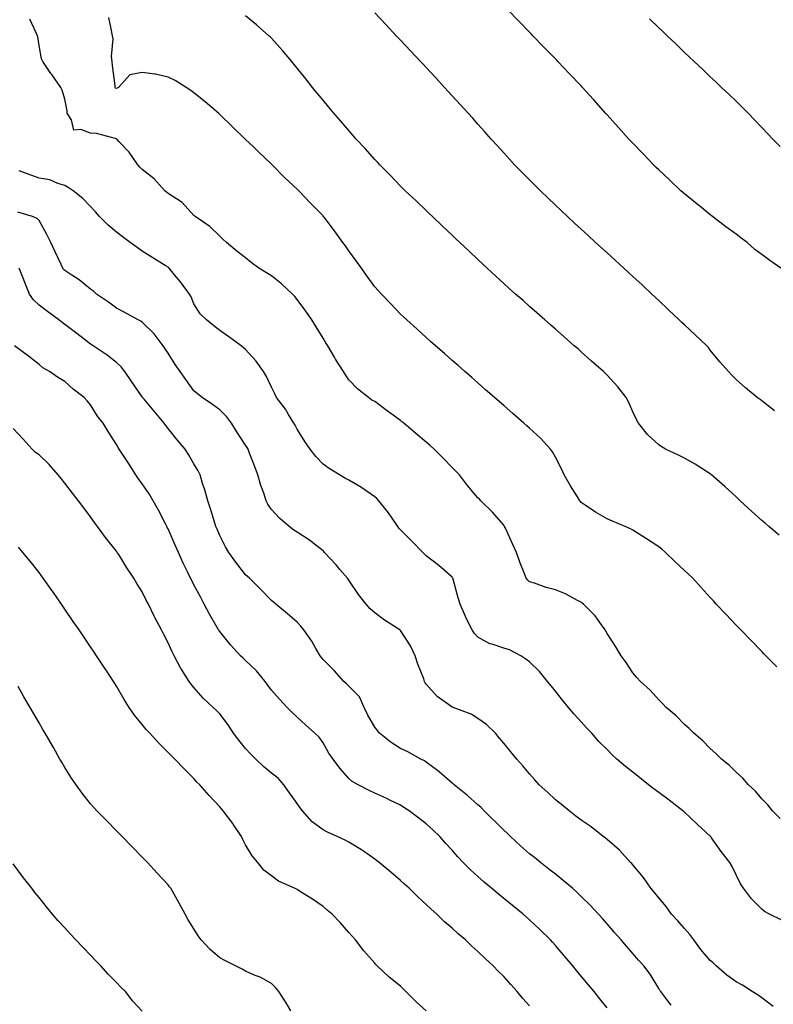
# Model space of a CAD drawing. Units: inches. Extents: x 1042403 to 1044258, y 7324298 to 7326938.
# Drawn here: x 1043511 to 1043802, y 7325927 to 7326308 of the extents above; entities that cross this region are included whole.
import ezdxf

# ---------------------------------------------------------------- set-up
doc = ezdxf.new("R2010")
doc.units = ezdxf.units.IN
doc.header["$MEASUREMENT"] = 0
doc.layers.add('Contour_10427324', color=7, linetype='Continuous', true_color=0x82900f)

msp = doc.modelspace()

# ---------------------------------------------------------------- linework, layer by layer
at = {"layer": 'Contour_10427324'}
for points in [[(1043805.41, 7326211.92, 3177), (1043801.04, 7326214.9, 3177), (1043798.05, 7326217.19, 3177), (1043795.34, 7326219.2, 3177), (1043792.31, 7326221.92, 3177), (1043789.87, 7326223.73, 3177), (1043788.05, 7326225.06, 3177), (1043784.01, 7326227.87, 3177), (1043778.87, 7326231.92, 3177), (1043778.4, 7326232.28, 3177), (1043778.05, 7326232.57, 3177), (1043774.59, 7326235.37, 3177), (1043772.89, 7326236.76, 3177), (1043768.05, 7326240.76, 3177), (1043767.41, 7326241.28, 3177), (1043766.68, 7326241.92, 3177), (1043762.23, 7326246.09, 3177), (1043758.05, 7326250.02, 3177), (1043757.07, 7326250.95, 3177), (1043756.08, 7326251.92, 3177), (1043752.13, 7326256, 3177), (1043748.05, 7326260.28, 3177), (1043747.25, 7326261.12, 3177), (1043746.51, 7326261.92, 3177), (1043742.44, 7326266.32, 3177), (1043738.05, 7326271.29, 3177), (1043737.76, 7326271.62, 3177), (1043737.5, 7326271.92, 3177), (1043733.03, 7326276.9, 3177), (1043732.62, 7326277.35, 3177), (1043728.56, 7326281.92, 3177), (1043728.32, 7326282.18, 3177), (1043728.05, 7326282.46, 3177), (1043723.4, 7326287.26, 3177), (1043719.01, 7326291.92, 3177), (1043718.54, 7326292.41, 3177), (1043718.05, 7326292.91, 3177), (1043713.6, 7326297.47, 3177), (1043709.36, 7326301.92, 3177), (1043708.71, 7326302.58, 3177), (1043708.05, 7326303.26, 3177), (1043703.77, 7326307.64, 3177), (1043699.65, 7326311.92, 3177)], [(1043805.08, 7325998.95, 3181), (1043802.09, 7326001.92, 3181), (1043800.3, 7326004.17, 3181), (1043798.05, 7326006.6, 3181), (1043795.61, 7326009.48, 3181), (1043792.85, 7326011.92, 3181), (1043790.67, 7326014.54, 3181), (1043788.05, 7326016.92, 3181), (1043785.51, 7326019.39, 3181), (1043782.33, 7326021.92, 3181), (1043780.2, 7326024.07, 3181), (1043778.05, 7326026, 3181), (1043775.1, 7326028.97, 3181), (1043771.64, 7326031.92, 3181), (1043769.87, 7326033.74, 3181), (1043768.05, 7326035.37, 3181), (1043764.81, 7326038.68, 3181), (1043760.96, 7326041.92, 3181), (1043759.53, 7326043.41, 3181), (1043758.05, 7326044.8, 3181), (1043754.69, 7326048.56, 3181), (1043751, 7326051.92, 3181), (1043749.65, 7326053.52, 3181), (1043748.05, 7326055.29, 3181), (1043745.45, 7326059.31, 3181), (1043743.56, 7326061.92, 3181), (1043741.43, 7326065.31, 3181), (1043738.05, 7326070.57, 3181), (1043737.58, 7326071.45, 3181), (1043737.31, 7326071.92, 3181), (1043735.24, 7326074.73, 3181), (1043733.44, 7326077.32, 3181), (1043728.91, 7326081.92, 3181), (1043728.46, 7326082.33, 3181), (1043728.05, 7326082.62, 3181), (1043726.64, 7326083.32, 3181), (1043722, 7326085.86, 3181), (1043718.05, 7326087.49, 3181), (1043714.51, 7326088.38, 3181), (1043709.94, 7326090.02, 3181), (1043708.05, 7326090.59, 3181), (1043707.33, 7326091.2, 3181), (1043706.78, 7326091.92, 3181), (1043706, 7326093.96, 3181), (1043704.26, 7326098.14, 3181), (1043702.97, 7326101.92, 3181), (1043701.39, 7326105.26, 3181), (1043698.67, 7326111.29, 3181), (1043698.38, 7326111.92, 3181), (1043698.26, 7326112.13, 3181), (1043698.05, 7326112.45, 3181), (1043693.66, 7326117.53, 3181), (1043689.14, 7326121.92, 3181), (1043688.6, 7326122.47, 3181), (1043688.05, 7326123.07, 3181), (1043683.95, 7326127.81, 3181), (1043680.86, 7326131.92, 3181), (1043679.48, 7326133.35, 3181), (1043678.05, 7326134.83, 3181), (1043674.57, 7326138.44, 3181), (1043671.12, 7326141.92, 3181), (1043669.48, 7326143.34, 3181), (1043668.05, 7326144.54, 3181), (1043664.05, 7326147.93, 3181), (1043659.3, 7326151.92, 3181), (1043658.62, 7326152.49, 3181), (1043658.05, 7326152.96, 3181), (1043654.32, 7326155.66, 3181), (1043652.84, 7326156.71, 3181), (1043648.05, 7326160.28, 3181), (1043647.01, 7326160.89, 3181), (1043645.63, 7326161.92, 3181), (1043641.41, 7326165.28, 3181), (1043638.05, 7326168.73, 3181), (1043636.72, 7326170.6, 3181), (1043635.92, 7326171.92, 3181), (1043632.89, 7326176.77, 3181), (1043632.48, 7326177.48, 3181), (1043629.87, 7326181.92, 3181), (1043629.18, 7326183.04, 3181), (1043628.05, 7326184.86, 3181), (1043625.37, 7326189.23, 3181), (1043623.69, 7326191.92, 3181), (1043621.43, 7326195.29, 3181), (1043618.05, 7326199.84, 3181), (1043617.13, 7326200.99, 3181), (1043616.17, 7326201.92, 3181), (1043612.01, 7326205.88, 3181), (1043608.05, 7326208.95, 3181), (1043606.19, 7326210.07, 3181), (1043603.15, 7326211.92, 3181), (1043600.26, 7326214.14, 3181), (1043598.05, 7326215.91, 3181), (1043594.71, 7326218.58, 3181), (1043590.71, 7326221.92, 3181), (1043589.3, 7326223.17, 3181), (1043588.05, 7326224.28, 3181), (1043584.16, 7326228.04, 3181), (1043578.56, 7326231.92, 3181), (1043578.28, 7326232.15, 3181), (1043578.05, 7326232.34, 3181), (1043573.5, 7326237.36, 3181), (1043571.25, 7326238.72, 3181), (1043568.05, 7326240.89, 3181), (1043567.48, 7326241.35, 3181), (1043566.8, 7326241.92, 3181), (1043562.64, 7326246.51, 3181), (1043558.05, 7326250.09, 3181), (1043557.13, 7326251.01, 3181), (1043556.31, 7326251.92, 3181), (1043552.91, 7326256.78, 3181), (1043549.1, 7326260.87, 3181), (1043548.13, 7326261.92, 3181), (1043548.09, 7326261.95, 3181), (1043548.05, 7326261.96, 3181), (1043548.01, 7326261.96, 3181), (1043540.26, 7326264.12, 3181), (1043538.05, 7326264.19, 3181), (1043534.3, 7326265.67, 3181), (1043531.49, 7326265.35, 3181), (1043530.61, 7326269.37, 3181), (1043528.97, 7326271.92, 3181), (1043528.91, 7326272.77, 3181), (1043528.05, 7326277.32, 3181), (1043527, 7326280.86, 3181), (1043526.45, 7326281.92, 3181), (1043522.97, 7326286.84, 3181), (1043522.64, 7326287.34, 3181), (1043519.5, 7326291.92, 3181), (1043519.05, 7326292.91, 3181), (1043518.05, 7326298.17, 3181), (1043517.58, 7326301.45, 3181), (1043517.44, 7326301.92, 3181), (1043516.92, 7326303.05, 3181), (1043514.46, 7326308.34, 3181)], [(1043803.77, 7326057.64, 3180), (1043799.59, 7326061.92, 3180), (1043798.83, 7326062.7, 3180), (1043798.05, 7326063.51, 3180), (1043793.89, 7326067.77, 3180), (1043789.85, 7326071.92, 3180), (1043788.97, 7326072.84, 3180), (1043788.05, 7326073.81, 3180), (1043784.1, 7326077.97, 3180), (1043780.37, 7326081.92, 3180), (1043779.26, 7326083.12, 3180), (1043778.05, 7326084.43, 3180), (1043774.48, 7326088.35, 3180), (1043771.27, 7326091.92, 3180), (1043769.59, 7326093.47, 3180), (1043768.05, 7326094.93, 3180), (1043764.44, 7326098.3, 3180), (1043760.63, 7326101.92, 3180), (1043759.24, 7326103.12, 3180), (1043758.05, 7326104.05, 3180), (1043753.32, 7326107.19, 3180), (1043751.86, 7326108.1, 3180), (1043748.05, 7326110.53, 3180), (1043747.15, 7326111.02, 3180), (1043745.12, 7326111.92, 3180), (1043740.18, 7326114.05, 3180), (1043738.05, 7326114.93, 3180), (1043733.58, 7326117.45, 3180), (1043729.96, 7326120.01, 3180), (1043728.05, 7326121.3, 3180), (1043727.74, 7326121.61, 3180), (1043727.46, 7326121.92, 3180), (1043726.55, 7326123.41, 3180), (1043723.85, 7326127.72, 3180), (1043721.47, 7326131.92, 3180), (1043720.35, 7326134.23, 3180), (1043718.05, 7326138.82, 3180), (1043716.96, 7326140.84, 3180), (1043716.16, 7326141.92, 3180), (1043712.23, 7326146.1, 3180), (1043708.05, 7326149.96, 3180), (1043707.01, 7326150.88, 3180), (1043705.8, 7326151.92, 3180), (1043701.7, 7326155.58, 3180), (1043698.05, 7326158.76, 3180), (1043696.39, 7326160.26, 3180), (1043694.4, 7326161.92, 3180), (1043691.02, 7326164.89, 3180), (1043688.05, 7326167.49, 3180), (1043685.73, 7326169.6, 3180), (1043682.99, 7326171.92, 3180), (1043680.35, 7326174.23, 3180), (1043678.05, 7326176.26, 3180), (1043675.06, 7326178.94, 3180), (1043671.62, 7326181.92, 3180), (1043669.73, 7326183.59, 3180), (1043668.05, 7326185.09, 3180), (1043664.46, 7326188.33, 3180), (1043660.49, 7326191.92, 3180), (1043659.22, 7326193.09, 3180), (1043658.05, 7326194.19, 3180), (1043654.28, 7326198.15, 3180), (1043650.69, 7326201.92, 3180), (1043649.4, 7326203.27, 3180), (1043648.05, 7326204.7, 3180), (1043645.04, 7326208.91, 3180), (1043642.89, 7326211.92, 3180), (1043640.86, 7326214.73, 3180), (1043638.05, 7326218.63, 3180), (1043636.72, 7326220.6, 3180), (1043635.78, 7326221.92, 3180), (1043632.52, 7326226.39, 3180), (1043628.83, 7326231.13, 3180), (1043628.23, 7326231.92, 3180), (1043628.15, 7326232.02, 3180), (1043628.05, 7326232.13, 3180), (1043623.26, 7326237.13, 3180), (1043618.62, 7326241.92, 3180), (1043618.34, 7326242.2, 3180), (1043618.05, 7326242.48, 3180), (1043613.19, 7326247.06, 3180), (1043608.34, 7326251.92, 3180), (1043608.19, 7326252.06, 3180), (1043608.05, 7326252.2, 3180), (1043603.09, 7326256.96, 3180), (1043601.1, 7326258.88, 3180), (1043598.05, 7326261.78, 3180), (1043597.97, 7326261.84, 3180), (1043597.89, 7326261.92, 3180), (1043592.91, 7326266.78, 3180), (1043588.05, 7326271.47, 3180), (1043587.8, 7326271.67, 3180), (1043587.52, 7326271.92, 3180), (1043582.46, 7326276.33, 3180), (1043578.05, 7326279.8, 3180), (1043576.86, 7326280.73, 3180), (1043575.08, 7326281.92, 3180), (1043570.75, 7326284.62, 3180), (1043568.05, 7326285.83, 3180), (1043563.13, 7326287, 3180), (1043562.97, 7326286.99, 3180), (1043558.05, 7326287.72, 3180), (1043553.23, 7326286.75, 3180), (1043548.87, 7326281.92, 3180), (1043548.38, 7326281.58, 3180), (1043548.05, 7326281.49, 3180), (1043547.72, 7326281.58, 3180), (1043547.5, 7326281.92, 3180), (1043547.48, 7326282.49, 3180), (1043546.47, 7326290.34, 3180), (1043546.41, 7326291.92, 3180), (1043546.16, 7326293.81, 3180), (1043546.8, 7326300.67, 3180), (1043546.51, 7326301.92, 3180), (1043546.06, 7326303.91, 3180), (1043545.1, 7326308.98, 3180)], [(1043804.65, 7326108.53, 3179), (1043800.75, 7326111.92, 3179), (1043799.32, 7326113.18, 3179), (1043798.05, 7326114.31, 3179), (1043794.05, 7326117.91, 3179), (1043789.61, 7326121.92, 3179), (1043788.81, 7326122.68, 3179), (1043788.05, 7326123.39, 3179), (1043783.62, 7326127.49, 3179), (1043778.54, 7326131.92, 3179), (1043778.26, 7326132.14, 3179), (1043778.05, 7326132.31, 3179), (1043777.01, 7326132.95, 3179), (1043772.17, 7326136.05, 3179), (1043768.05, 7326138.41, 3179), (1043765.71, 7326139.57, 3179), (1043760.67, 7326141.92, 3179), (1043758.99, 7326142.86, 3179), (1043758.05, 7326143.6, 3179), (1043753.73, 7326147.6, 3179), (1043750.24, 7326151.92, 3179), (1043749.46, 7326153.32, 3179), (1043748.05, 7326156.3, 3179), (1043746.31, 7326160.19, 3179), (1043745.49, 7326161.92, 3179), (1043742.19, 7326166.06, 3179), (1043738.05, 7326170.55, 3179), (1043737.37, 7326171.24, 3179), (1043736.64, 7326171.92, 3179), (1043732.09, 7326175.97, 3179), (1043728.05, 7326179.56, 3179), (1043726.8, 7326180.66, 3179), (1043725.35, 7326181.92, 3179), (1043721.47, 7326185.34, 3179), (1043718.05, 7326188.35, 3179), (1043716.16, 7326190.02, 3179), (1043713.97, 7326191.92, 3179), (1043710.82, 7326194.69, 3179), (1043708.05, 7326197.13, 3179), (1043705.51, 7326199.38, 3179), (1043702.62, 7326201.92, 3179), (1043700.2, 7326204.07, 3179), (1043698.05, 7326206.02, 3179), (1043694.96, 7326208.82, 3179), (1043691.59, 7326211.92, 3179), (1043689.75, 7326213.62, 3179), (1043688.05, 7326215.23, 3179), (1043684.61, 7326218.48, 3179), (1043680.98, 7326221.92, 3179), (1043679.48, 7326223.35, 3179), (1043678.05, 7326224.7, 3179), (1043674.36, 7326228.22, 3179), (1043670.45, 7326231.92, 3179), (1043669.22, 7326233.09, 3179), (1043668.05, 7326234.2, 3179), (1043664.09, 7326237.96, 3179), (1043659.91, 7326241.92, 3179), (1043658.97, 7326242.83, 3179), (1043658.05, 7326243.71, 3179), (1043654.05, 7326247.92, 3179), (1043650.06, 7326251.92, 3179), (1043649.09, 7326252.96, 3179), (1043648.05, 7326254.01, 3179), (1043644.4, 7326258.26, 3179), (1043640.9, 7326261.92, 3179), (1043639.59, 7326263.46, 3179), (1043638.05, 7326265.17, 3179), (1043634.94, 7326268.81, 3179), (1043632.17, 7326271.92, 3179), (1043630.34, 7326274.2, 3179), (1043628.05, 7326276.95, 3179), (1043625.82, 7326279.7, 3179), (1043623.99, 7326281.92, 3179), (1043621.35, 7326285.22, 3179), (1043618.05, 7326289.33, 3179), (1043616.9, 7326290.77, 3179), (1043615.98, 7326291.92, 3179), (1043612.35, 7326296.22, 3179), (1043608.05, 7326300.93, 3179), (1043607.56, 7326301.43, 3179), (1043607.05, 7326301.92, 3179), (1043602.29, 7326306.16, 3179), (1043598.05, 7326309.56, 3179)], [(1043802.85, 7326156.73, 3178), (1043798.05, 7326160.61, 3178), (1043797.29, 7326161.15, 3178), (1043796.17, 7326161.92, 3178), (1043791.68, 7326165.56, 3178), (1043788.05, 7326168.9, 3178), (1043786.51, 7326170.39, 3178), (1043785.1, 7326171.92, 3178), (1043781.74, 7326175.62, 3178), (1043778.05, 7326180.21, 3178), (1043777.29, 7326181.17, 3178), (1043776.64, 7326181.92, 3178), (1043772.21, 7326186.08, 3178), (1043768.05, 7326190, 3178), (1043767.05, 7326190.93, 3178), (1043766, 7326191.92, 3178), (1043761.9, 7326195.77, 3178), (1043758.05, 7326199.4, 3178), (1043755.35, 7326201.92, 3178), (1043751.59, 7326205.46, 3178), (1043748.05, 7326208.76, 3178), (1043746.39, 7326210.27, 3178), (1043744.59, 7326211.92, 3178), (1043741.19, 7326215.06, 3178), (1043738.05, 7326217.91, 3178), (1043735.94, 7326219.8, 3178), (1043733.56, 7326221.92, 3178), (1043730.69, 7326224.57, 3178), (1043728.05, 7326226.98, 3178), (1043725.47, 7326229.35, 3178), (1043722.7, 7326231.92, 3178), (1043720.32, 7326234.2, 3178), (1043718.05, 7326236.36, 3178), (1043715.2, 7326239.07, 3178), (1043712.23, 7326241.92, 3178), (1043710.14, 7326244.01, 3178), (1043708.05, 7326246.11, 3178), (1043705.16, 7326249.02, 3178), (1043702.23, 7326251.92, 3178), (1043700.26, 7326254.13, 3178), (1043698.05, 7326256.59, 3178), (1043695.51, 7326259.39, 3178), (1043693.21, 7326261.92, 3178), (1043690.78, 7326264.65, 3178), (1043688.05, 7326267.71, 3178), (1043686.06, 7326269.93, 3178), (1043684.26, 7326271.92, 3178), (1043681.29, 7326275.16, 3178), (1043678.05, 7326278.7, 3178), (1043676.51, 7326280.38, 3178), (1043675.1, 7326281.92, 3178), (1043671.72, 7326285.59, 3178), (1043668.05, 7326289.58, 3178), (1043666.92, 7326290.79, 3178), (1043665.86, 7326291.92, 3178), (1043662.07, 7326295.94, 3178), (1043658.05, 7326300.2, 3178), (1043657.21, 7326301.09, 3178), (1043656.43, 7326301.92, 3178), (1043652.33, 7326306.2, 3178), (1043648.05, 7326310.7, 3178)], [(1043805.16, 7326259.02, 3176), (1043802.31, 7326261.92, 3176), (1043800.24, 7326264.11, 3176), (1043798.05, 7326266.41, 3176), (1043795.35, 7326269.23, 3176), (1043792.74, 7326271.92, 3176), (1043790.37, 7326274.24, 3176), (1043788.05, 7326276.51, 3176), (1043785.3, 7326279.18, 3176), (1043782.44, 7326281.92, 3176), (1043780.18, 7326284.04, 3176), (1043778.05, 7326286.04, 3176), (1043775.04, 7326288.91, 3176), (1043771.84, 7326291.92, 3176), (1043769.89, 7326293.76, 3176), (1043768.05, 7326295.47, 3176), (1043764.77, 7326298.64, 3176), (1043761.29, 7326301.92, 3176), (1043759.63, 7326303.5, 3176), (1043758.05, 7326304.98, 3176), (1043754.55, 7326308.42, 3176)], [(1043805.73, 7325959.6, 3182), (1043800.94, 7325961.92, 3182), (1043799.07, 7325962.94, 3182), (1043798.05, 7325963.79, 3182), (1043794.03, 7325967.89, 3182), (1043790.96, 7325971.92, 3182), (1043789.71, 7325973.59, 3182), (1043788.05, 7325977.15, 3182), (1043786.45, 7325980.31, 3182), (1043785.63, 7325981.92, 3182), (1043782.23, 7325986.1, 3182), (1043778.54, 7325991.43, 3182), (1043778.19, 7325991.92, 3182), (1043778.13, 7325991.99, 3182), (1043778.05, 7325992.06, 3182), (1043776.45, 7325993.53, 3182), (1043772.89, 7325996.76, 3182), (1043768.05, 7326001.35, 3182), (1043767.76, 7326001.62, 3182), (1043767.44, 7326001.92, 3182), (1043762.11, 7326005.99, 3182), (1043758.05, 7326009.04, 3182), (1043756.35, 7326010.22, 3182), (1043754.07, 7326011.92, 3182), (1043750.73, 7326014.61, 3182), (1043748.05, 7326016.8, 3182), (1043745.16, 7326019.02, 3182), (1043741.78, 7326021.92, 3182), (1043739.87, 7326023.73, 3182), (1043738.05, 7326025.61, 3182), (1043734.91, 7326028.78, 3182), (1043732.11, 7326031.92, 3182), (1043730.14, 7326034.01, 3182), (1043728.05, 7326036.37, 3182), (1043725.37, 7326039.25, 3182), (1043723.09, 7326041.92, 3182), (1043720.82, 7326044.7, 3182), (1043718.05, 7326048.19, 3182), (1043716.35, 7326050.22, 3182), (1043714.98, 7326051.92, 3182), (1043711.94, 7326055.81, 3182), (1043708.05, 7326059.54, 3182), (1043706.66, 7326060.54, 3182), (1043704.69, 7326061.92, 3182), (1043700.3, 7326064.17, 3182), (1043698.05, 7326064.88, 3182), (1043693.58, 7326066.39, 3182), (1043692.68, 7326066.54, 3182), (1043688.05, 7326069.12, 3182), (1043686.7, 7326070.57, 3182), (1043685.86, 7326071.92, 3182), (1043683.52, 7326076.46, 3182), (1043683.19, 7326077.05, 3182), (1043681.14, 7326081.92, 3182), (1043680.43, 7326084.3, 3182), (1043678.44, 7326091.52, 3182), (1043678.34, 7326091.92, 3182), (1043678.25, 7326092.12, 3182), (1043678.05, 7326092.38, 3182), (1043674.81, 7326095.16, 3182), (1043672.91, 7326096.79, 3182), (1043668.05, 7326100.65, 3182), (1043667.37, 7326101.23, 3182), (1043666.68, 7326101.92, 3182), (1043662.39, 7326106.26, 3182), (1043658.05, 7326110.63, 3182), (1043657.44, 7326111.3, 3182), (1043657, 7326111.92, 3182), (1043654.81, 7326115.16, 3182), (1043653.42, 7326117.3, 3182), (1043649.61, 7326121.92, 3182), (1043648.85, 7326122.73, 3182), (1043648.05, 7326123.47, 3182), (1043643.09, 7326126.96, 3182), (1043642.91, 7326127.06, 3182), (1043638.05, 7326129.83, 3182), (1043636.72, 7326130.58, 3182), (1043634.4, 7326131.92, 3182), (1043630.47, 7326134.34, 3182), (1043628.05, 7326136.02, 3182), (1043625.2, 7326139.07, 3182), (1043623.03, 7326141.92, 3182), (1043621, 7326144.88, 3182), (1043618.05, 7326149.63, 3182), (1043617.27, 7326151.14, 3182), (1043616.78, 7326151.92, 3182), (1043614.71, 7326155.26, 3182), (1043613.48, 7326157.34, 3182), (1043610.06, 7326161.92, 3182), (1043609.38, 7326163.25, 3182), (1043608.05, 7326165.86, 3182), (1043606.17, 7326170.05, 3182), (1043604.94, 7326171.92, 3182), (1043602.11, 7326175.99, 3182), (1043598.05, 7326180.5, 3182), (1043597.29, 7326181.15, 3182), (1043596.31, 7326181.92, 3182), (1043591.55, 7326185.41, 3182), (1043588.05, 7326187.81, 3182), (1043585.78, 7326189.65, 3182), (1043582.87, 7326191.92, 3182), (1043580.45, 7326194.31, 3182), (1043578.05, 7326198.18, 3182), (1043576.96, 7326200.82, 3182), (1043576.35, 7326201.92, 3182), (1043572.84, 7326206.71, 3182), (1043570.57, 7326209.4, 3182), (1043568.46, 7326211.92, 3182), (1043568.26, 7326212.13, 3182), (1043568.05, 7326212.36, 3182), (1043566.94, 7326213.03, 3182), (1043562.07, 7326215.93, 3182), (1043558.05, 7326218.5, 3182), (1043556.06, 7326219.93, 3182), (1043553.34, 7326221.92, 3182), (1043550.3, 7326224.16, 3182), (1043548.05, 7326225.84, 3182), (1043544.77, 7326228.63, 3182), (1043541.53, 7326231.92, 3182), (1043539.87, 7326233.74, 3182), (1043538.05, 7326235.84, 3182), (1043535.08, 7326238.95, 3182), (1043531.23, 7326241.92, 3182), (1043529.34, 7326243.21, 3182), (1043528.05, 7326243.9, 3182), (1043525.3, 7326244.68, 3182), (1043522.21, 7326246.08, 3182), (1043518.05, 7326246.79, 3182), (1043514.28, 7326248.15, 3182), (1043510.34, 7326249.64, 3182)], [(1043802.33, 7325926.2, 3183), (1043798.05, 7325929.46, 3183), (1043796.62, 7325930.5, 3183), (1043794.24, 7325931.92, 3183), (1043790.51, 7325934.38, 3183), (1043788.05, 7325935.7, 3183), (1043784.48, 7325938.35, 3183), (1043780.32, 7325941.92, 3183), (1043779.12, 7325943, 3183), (1043778.05, 7325943.96, 3183), (1043774.4, 7325948.28, 3183), (1043771.6, 7325951.92, 3183), (1043770.1, 7325953.98, 3183), (1043768.05, 7325956.33, 3183), (1043765.45, 7325959.32, 3183), (1043763.05, 7325961.92, 3183), (1043760.94, 7325964.82, 3183), (1043758.05, 7325968.28, 3183), (1043756.45, 7325970.32, 3183), (1043755.02, 7325971.92, 3183), (1043752.17, 7325976.04, 3183), (1043748.05, 7325980.98, 3183), (1043747.62, 7325981.5, 3183), (1043747.19, 7325981.92, 3183), (1043742.84, 7325986.71, 3183), (1043738.05, 7325990.77, 3183), (1043737.44, 7325991.31, 3183), (1043736.6, 7325991.92, 3183), (1043731.88, 7325995.74, 3183), (1043728.05, 7325998.24, 3183), (1043726, 7325999.87, 3183), (1043723.32, 7326001.92, 3183), (1043720.45, 7326004.31, 3183), (1043718.05, 7326006.18, 3183), (1043715.1, 7326008.96, 3183), (1043711.72, 7326011.92, 3183), (1043710.04, 7326013.91, 3183), (1043708.05, 7326016.17, 3183), (1043705.45, 7326019.33, 3183), (1043703.05, 7326021.92, 3183), (1043700.82, 7326024.69, 3183), (1043698.05, 7326028.1, 3183), (1043696.33, 7326030.2, 3183), (1043694.83, 7326031.92, 3183), (1043691.39, 7326035.26, 3183), (1043688.05, 7326037.67, 3183), (1043685.39, 7326039.25, 3183), (1043678.4, 7326041.92, 3183), (1043678.15, 7326042.02, 3183), (1043678.05, 7326042.05, 3183), (1043677.52, 7326042.44, 3183), (1043672.27, 7326046.13, 3183), (1043668.05, 7326050.89, 3183), (1043667.62, 7326051.5, 3183), (1043667.41, 7326051.92, 3183), (1043667.03, 7326052.94, 3183), (1043664.75, 7326058.62, 3183), (1043663.67, 7326061.92, 3183), (1043661.92, 7326065.79, 3183), (1043658.05, 7326071.69, 3183), (1043657.91, 7326071.79, 3183), (1043657.76, 7326071.92, 3183), (1043651.86, 7326075.73, 3183), (1043648.05, 7326078.55, 3183), (1043646.27, 7326080.14, 3183), (1043644.77, 7326081.92, 3183), (1043641.8, 7326085.66, 3183), (1043638.05, 7326091.14, 3183), (1043637.74, 7326091.61, 3183), (1043637.5, 7326091.92, 3183), (1043634.61, 7326095.36, 3183), (1043633.19, 7326097.06, 3183), (1043628.66, 7326101.92, 3183), (1043628.36, 7326102.23, 3183), (1043628.05, 7326102.52, 3183), (1043625.26, 7326104.72, 3183), (1043622.82, 7326106.69, 3183), (1043618.05, 7326109.77, 3183), (1043616.72, 7326110.59, 3183), (1043614.87, 7326111.92, 3183), (1043611.25, 7326115.13, 3183), (1043608.05, 7326118.54, 3183), (1043606.72, 7326120.58, 3183), (1043606.08, 7326121.92, 3183), (1043605.08, 7326124.89, 3183), (1043603.97, 7326127.84, 3183), (1043602.76, 7326131.92, 3183), (1043601.53, 7326135.39, 3183), (1043599.61, 7326140.35, 3183), (1043599.05, 7326141.92, 3183), (1043598.66, 7326142.52, 3183), (1043598.05, 7326143.44, 3183), (1043594.71, 7326148.59, 3183), (1043592.56, 7326151.92, 3183), (1043590.61, 7326154.48, 3183), (1043588.05, 7326157.08, 3183), (1043585.26, 7326159.12, 3183), (1043581.23, 7326161.92, 3183), (1043579.42, 7326163.3, 3183), (1043578.05, 7326164.43, 3183), (1043574.91, 7326168.78, 3183), (1043572.68, 7326171.92, 3183), (1043570.82, 7326174.7, 3183), (1043568.05, 7326179, 3183), (1043566.9, 7326180.76, 3183), (1043566.14, 7326181.92, 3183), (1043562.6, 7326186.47, 3183), (1043558.05, 7326191, 3183), (1043557.5, 7326191.38, 3183), (1043556.39, 7326191.92, 3183), (1043550.98, 7326194.85, 3183), (1043548.05, 7326196.41, 3183), (1043544.94, 7326198.82, 3183), (1043540.35, 7326201.92, 3183), (1043539.12, 7326202.99, 3183), (1043538.05, 7326203.78, 3183), (1043533.58, 7326207.45, 3183), (1043530.76, 7326209.2, 3183), (1043528.05, 7326210.99, 3183), (1043527.58, 7326211.45, 3183), (1043527.31, 7326211.92, 3183), (1043526.64, 7326213.33, 3183), (1043524.36, 7326218.22, 3183), (1043522.62, 7326221.92, 3183), (1043521.12, 7326224.98, 3183), (1043518.05, 7326230.34, 3183), (1043517.31, 7326231.17, 3183), (1043515.47, 7326231.92, 3183), (1043509.79, 7326233.66, 3183)], [(1043762.87, 7325926.73, 3184), (1043761.64, 7325928.33, 3184), (1043758.87, 7325931.92, 3184), (1043758.52, 7325932.39, 3184), (1043758.05, 7325933.13, 3184), (1043754.75, 7325938.62, 3184), (1043752.25, 7325941.92, 3184), (1043750.28, 7325944.14, 3184), (1043748.05, 7325946.64, 3184), (1043745.59, 7325949.46, 3184), (1043743.46, 7325951.92, 3184), (1043740.94, 7325954.82, 3184), (1043738.05, 7325958.13, 3184), (1043736.29, 7325960.16, 3184), (1043734.73, 7325961.92, 3184), (1043731.49, 7325965.36, 3184), (1043728.05, 7325968.78, 3184), (1043726.43, 7325970.31, 3184), (1043724.65, 7325971.92, 3184), (1043721.08, 7325974.95, 3184), (1043718.05, 7325977.36, 3184), (1043715.49, 7325979.37, 3184), (1043712.25, 7325981.92, 3184), (1043709.92, 7325983.8, 3184), (1043708.05, 7325985.29, 3184), (1043704.48, 7325988.35, 3184), (1043700.61, 7325991.92, 3184), (1043699.32, 7325993.19, 3184), (1043698.05, 7325994.37, 3184), (1043690.51, 7326001.92, 3184), (1043689.26, 7326003.14, 3184), (1043688.05, 7326004.2, 3184), (1043683.99, 7326007.86, 3184), (1043678.79, 7326011.92, 3184), (1043678.42, 7326012.29, 3184), (1043678.05, 7326012.6, 3184), (1043673.09, 7326016.95, 3184), (1043672.85, 7326017.12, 3184), (1043668.05, 7326020.77, 3184), (1043667.35, 7326021.22, 3184), (1043665.96, 7326021.92, 3184), (1043660.86, 7326024.73, 3184), (1043658.05, 7326026.04, 3184), (1043654.44, 7326028.3, 3184), (1043649.87, 7326031.92, 3184), (1043649.09, 7326032.95, 3184), (1043648.05, 7326034.3, 3184), (1043645.3, 7326039.16, 3184), (1043643.95, 7326041.92, 3184), (1043642.11, 7326045.99, 3184), (1043638.05, 7326050.1, 3184), (1043637.15, 7326051.02, 3184), (1043636.17, 7326051.92, 3184), (1043632.33, 7326056.2, 3184), (1043628.05, 7326060.53, 3184), (1043627.42, 7326061.3, 3184), (1043626.94, 7326061.92, 3184), (1043625.3, 7326064.68, 3184), (1043623.67, 7326067.55, 3184), (1043620.61, 7326071.92, 3184), (1043619.46, 7326073.33, 3184), (1043618.05, 7326074.97, 3184), (1043614.34, 7326078.2, 3184), (1043609.71, 7326081.92, 3184), (1043608.81, 7326082.68, 3184), (1043608.05, 7326083.31, 3184), (1043603.87, 7326087.74, 3184), (1043599.59, 7326091.92, 3184), (1043598.75, 7326092.61, 3184), (1043598.05, 7326093.24, 3184), (1043594.32, 7326098.19, 3184), (1043591.6, 7326101.92, 3184), (1043590.26, 7326104.13, 3184), (1043588.05, 7326108.46, 3184), (1043587.01, 7326110.89, 3184), (1043586.59, 7326111.92, 3184), (1043585.88, 7326114.08, 3184), (1043584.55, 7326118.43, 3184), (1043583.38, 7326121.92, 3184), (1043582.21, 7326126.09, 3184), (1043581.43, 7326128.55, 3184), (1043580.41, 7326131.92, 3184), (1043579.67, 7326133.54, 3184), (1043578.05, 7326136.2, 3184), (1043575.92, 7326139.79, 3184), (1043574.65, 7326141.92, 3184), (1043571.62, 7326145.48, 3184), (1043568.05, 7326149.94, 3184), (1043567.15, 7326151.02, 3184), (1043566.51, 7326151.92, 3184), (1043562.66, 7326156.53, 3184), (1043558.75, 7326161.22, 3184), (1043558.17, 7326161.92, 3184), (1043558.11, 7326161.99, 3184), (1043558.05, 7326162.09, 3184), (1043554.01, 7326167.88, 3184), (1043551.25, 7326171.92, 3184), (1043549.85, 7326173.71, 3184), (1043548.05, 7326175.43, 3184), (1043544.38, 7326178.25, 3184), (1043538.97, 7326181.92, 3184), (1043538.4, 7326182.26, 3184), (1043538.05, 7326182.51, 3184), (1043535.57, 7326184.41, 3184), (1043532.72, 7326186.59, 3184), (1043528.05, 7326190.16, 3184), (1043527.05, 7326190.92, 3184), (1043525.76, 7326191.92, 3184), (1043521.33, 7326195.21, 3184), (1043518.05, 7326197.65, 3184), (1043515.86, 7326199.74, 3184), (1043514.38, 7326201.92, 3184), (1043512.54, 7326206.41, 3184), (1043511.9, 7326208.06, 3184), (1043510.39, 7326211.92, 3184)], [(1043738.05, 7325925.68, 3185), (1043735.26, 7325929.13, 3185), (1043733.03, 7325931.92, 3185), (1043730.76, 7325934.63, 3185), (1043728.05, 7325937.92, 3185), (1043726.23, 7325940.1, 3185), (1043724.77, 7325941.92, 3185), (1043721.66, 7325945.54, 3185), (1043718.05, 7325949.8, 3185), (1043717.05, 7325950.92, 3185), (1043716.16, 7325951.92, 3185), (1043712.05, 7325955.92, 3185), (1043708.05, 7325959.71, 3185), (1043706.88, 7325960.75, 3185), (1043705.57, 7325961.92, 3185), (1043701.41, 7325965.28, 3185), (1043698.05, 7325968.02, 3185), (1043695.9, 7325969.77, 3185), (1043693.32, 7325971.92, 3185), (1043690.45, 7325974.33, 3185), (1043688.05, 7325976.47, 3185), (1043685.2, 7325979.07, 3185), (1043682.31, 7325981.92, 3185), (1043680.26, 7325984.12, 3185), (1043678.05, 7325986.62, 3185), (1043675.51, 7325989.38, 3185), (1043673.26, 7325991.92, 3185), (1043670.61, 7325994.49, 3185), (1043668.05, 7325996.88, 3185), (1043665.18, 7325999.04, 3185), (1043661.39, 7326001.92, 3185), (1043659.34, 7326003.22, 3185), (1043658.05, 7326004.04, 3185), (1043653.93, 7326006.04, 3185), (1043652.76, 7326006.63, 3185), (1043648.05, 7326008.78, 3185), (1043645.88, 7326009.75, 3185), (1043641.6, 7326011.92, 3185), (1043639.38, 7326013.25, 3185), (1043638.05, 7326014.42, 3185), (1043634.55, 7326018.43, 3185), (1043631.92, 7326021.92, 3185), (1043630.35, 7326024.22, 3185), (1043628.05, 7326028.27, 3185), (1043626.57, 7326030.44, 3185), (1043624.91, 7326031.92, 3185), (1043621.31, 7326035.17, 3185), (1043618.05, 7326038.2, 3185), (1043616.1, 7326039.96, 3185), (1043614.2, 7326041.92, 3185), (1043611.21, 7326045.08, 3185), (1043608.05, 7326048.62, 3185), (1043606.66, 7326050.54, 3185), (1043605.69, 7326051.92, 3185), (1043602.25, 7326056.11, 3185), (1043598.05, 7326060.06, 3185), (1043597.07, 7326060.94, 3185), (1043596.12, 7326061.92, 3185), (1043592.21, 7326066.09, 3185), (1043588.05, 7326071.27, 3185), (1043587.78, 7326071.65, 3185), (1043587.62, 7326071.92, 3185), (1043587.07, 7326072.89, 3185), (1043584.12, 7326077.99, 3185), (1043582.03, 7326081.92, 3185), (1043580.67, 7326084.53, 3185), (1043578.05, 7326089.42, 3185), (1043577.19, 7326091.05, 3185), (1043576.76, 7326091.92, 3185), (1043575.59, 7326094.39, 3185), (1043573.93, 7326097.79, 3185), (1043572.01, 7326101.92, 3185), (1043570.82, 7326104.69, 3185), (1043568.05, 7326110.98, 3185), (1043567.74, 7326111.6, 3185), (1043567.56, 7326111.92, 3185), (1043567.03, 7326112.94, 3185), (1043564.36, 7326118.22, 3185), (1043562.27, 7326121.92, 3185), (1043560.75, 7326124.61, 3185), (1043558.05, 7326128.44, 3185), (1043556.59, 7326130.45, 3185), (1043555.49, 7326131.92, 3185), (1043552.66, 7326136.52, 3185), (1043551.14, 7326138.84, 3185), (1043549.12, 7326141.92, 3185), (1043548.67, 7326142.55, 3185), (1043548.05, 7326143.67, 3185), (1043544.85, 7326148.72, 3185), (1043542.95, 7326151.92, 3185), (1043540.73, 7326154.59, 3185), (1043538.05, 7326158.98, 3185), (1043536.74, 7326160.61, 3185), (1043535.53, 7326161.92, 3185), (1043531.23, 7326165.11, 3185), (1043528.05, 7326168.04, 3185), (1043525.63, 7326169.5, 3185), (1043522.07, 7326171.92, 3185), (1043519.5, 7326173.38, 3185), (1043518.05, 7326174.63, 3185), (1043514.03, 7326177.9, 3185), (1043508.56, 7326181.92, 3185)], [(1043708.05, 7325926.47, 3186), (1043705.45, 7325929.32, 3186), (1043703.25, 7325931.92, 3186), (1043700.76, 7325934.63, 3186), (1043698.05, 7325937.79, 3186), (1043695.94, 7325939.82, 3186), (1043693.91, 7325941.92, 3186), (1043690.82, 7325944.69, 3186), (1043688.05, 7325947.4, 3186), (1043685.65, 7325949.51, 3186), (1043683.25, 7325951.92, 3186), (1043680.39, 7325954.26, 3186), (1043678.05, 7325956.43, 3186), (1043675.1, 7325958.97, 3186), (1043672.17, 7325961.92, 3186), (1043669.94, 7325963.82, 3186), (1043668.05, 7325965.67, 3186), (1043664.77, 7325968.64, 3186), (1043661.35, 7325971.92, 3186), (1043659.63, 7325973.49, 3186), (1043658.05, 7325974.97, 3186), (1043654.32, 7325978.18, 3186), (1043649.73, 7325981.92, 3186), (1043648.79, 7325982.66, 3186), (1043648.05, 7325983.21, 3186), (1043643.66, 7325986.31, 3186), (1043642.95, 7325986.82, 3186), (1043638.05, 7325989.83, 3186), (1043636.62, 7325990.5, 3186), (1043633.58, 7325991.92, 3186), (1043629.79, 7325993.67, 3186), (1043628.05, 7325994.56, 3186), (1043623.79, 7325997.67, 3186), (1043620.1, 7326001.92, 3186), (1043619.2, 7326003.07, 3186), (1043618.05, 7326004.74, 3186), (1043615.04, 7326008.91, 3186), (1043612.89, 7326011.92, 3186), (1043610.65, 7326014.52, 3186), (1043608.05, 7326016.46, 3186), (1043605.1, 7326018.97, 3186), (1043602, 7326021.92, 3186), (1043600.02, 7326023.9, 3186), (1043598.05, 7326026.04, 3186), (1043595.39, 7326029.26, 3186), (1043593.36, 7326031.92, 3186), (1043591.27, 7326035.13, 3186), (1043588.05, 7326039.41, 3186), (1043586.82, 7326040.69, 3186), (1043585.53, 7326041.92, 3186), (1043581.66, 7326045.53, 3186), (1043578.05, 7326049.64, 3186), (1043577.01, 7326050.88, 3186), (1043576.23, 7326051.92, 3186), (1043573.05, 7326056.92, 3186), (1043573.03, 7326056.93, 3186), (1043570.37, 7326061.92, 3186), (1043569.57, 7326063.44, 3186), (1043568.05, 7326066.86, 3186), (1043566.33, 7326070.19, 3186), (1043565.47, 7326071.92, 3186), (1043562.91, 7326076.78, 3186), (1043562.68, 7326077.3, 3186), (1043560.43, 7326081.92, 3186), (1043559.61, 7326083.48, 3186), (1043558.05, 7326086.72, 3186), (1043555.98, 7326089.86, 3186), (1043554.71, 7326091.92, 3186), (1043552.05, 7326095.92, 3186), (1043548.91, 7326101.05, 3186), (1043548.38, 7326101.92, 3186), (1043548.25, 7326102.12, 3186), (1043548.05, 7326102.41, 3186), (1043543.81, 7326107.69, 3186), (1043540.71, 7326111.92, 3186), (1043539.57, 7326113.45, 3186), (1043538.05, 7326115.71, 3186), (1043535.35, 7326119.23, 3186), (1043533.28, 7326121.92, 3186), (1043530.98, 7326124.84, 3186), (1043528.05, 7326128.71, 3186), (1043526.66, 7326130.53, 3186), (1043525.53, 7326131.92, 3186), (1043522.03, 7326135.91, 3186), (1043518.05, 7326139.67, 3186), (1043516.74, 7326140.62, 3186), (1043515.37, 7326141.92, 3186), (1043511.88, 7326145.74, 3186), (1043508.05, 7326149.9, 3186)], [(1043668.05, 7325924.5, 3187), (1043664.12, 7325927.99, 3187), (1043660.12, 7325931.92, 3187), (1043659.07, 7325932.94, 3187), (1043658.05, 7325933.97, 3187), (1043653.6, 7325937.46, 3187), (1043648.99, 7325941.92, 3187), (1043648.52, 7325942.38, 3187), (1043648.05, 7325942.93, 3187), (1043643.89, 7325947.76, 3187), (1043640.67, 7325951.92, 3187), (1043639.4, 7325953.27, 3187), (1043638.05, 7325954.86, 3187), (1043634.75, 7325958.62, 3187), (1043631.55, 7325961.92, 3187), (1043629.63, 7325963.51, 3187), (1043628.05, 7325964.89, 3187), (1043623.91, 7325967.77, 3187), (1043619.38, 7325970.58, 3187), (1043618.05, 7325971.44, 3187), (1043617.72, 7325971.59, 3187), (1043617.03, 7325971.92, 3187), (1043610.82, 7325974.69, 3187), (1043608.05, 7325976.68, 3187), (1043605.1, 7325978.97, 3187), (1043602.76, 7325981.92, 3187), (1043600.61, 7325984.47, 3187), (1043598.05, 7325988.79, 3187), (1043596.94, 7325990.8, 3187), (1043596.43, 7325991.92, 3187), (1043593.3, 7325996.68, 3187), (1043593.11, 7325996.97, 3187), (1043589.42, 7326001.92, 3187), (1043588.75, 7326002.61, 3187), (1043588.05, 7326003.47, 3187), (1043583.91, 7326007.77, 3187), (1043580.28, 7326011.92, 3187), (1043579.18, 7326013.04, 3187), (1043578.05, 7326014.36, 3187), (1043574.24, 7326018.12, 3187), (1043570.71, 7326021.92, 3187), (1043569.32, 7326023.19, 3187), (1043568.05, 7326024.5, 3187), (1043564.28, 7326028.16, 3187), (1043560.94, 7326031.92, 3187), (1043559.53, 7326033.41, 3187), (1043558.05, 7326035.33, 3187), (1043555.06, 7326038.94, 3187), (1043552.99, 7326041.92, 3187), (1043551.06, 7326044.93, 3187), (1043548.05, 7326050.16, 3187), (1043547.37, 7326051.23, 3187), (1043546.94, 7326051.92, 3187), (1043544.77, 7326055.2, 3187), (1043543.4, 7326057.27, 3187), (1043540.34, 7326061.92, 3187), (1043539.44, 7326063.3, 3187), (1043538.05, 7326065.33, 3187), (1043535.37, 7326069.25, 3187), (1043533.58, 7326071.92, 3187), (1043531.33, 7326075.2, 3187), (1043528.05, 7326079.98, 3187), (1043527.27, 7326081.13, 3187), (1043526.72, 7326081.92, 3187), (1043523.62, 7326086.34, 3187), (1043523.15, 7326087.02, 3187), (1043519.67, 7326091.92, 3187), (1043518.99, 7326092.86, 3187), (1043518.05, 7326094.13, 3187), (1043514.65, 7326098.52, 3187), (1043511.82, 7326101.92, 3187), (1043510.08, 7326103.95, 3187)], [(1043615.53, 7325924.43, 3188), (1043613.73, 7325927.61, 3188), (1043610.94, 7325931.92, 3188), (1043609.61, 7325933.48, 3188), (1043608.05, 7325935.12, 3188), (1043603.64, 7325937.5, 3188), (1043601.74, 7325938.22, 3188), (1043598.05, 7325939.85, 3188), (1043596.7, 7325940.58, 3188), (1043594.18, 7325941.92, 3188), (1043590.06, 7325943.92, 3188), (1043588.05, 7325944.99, 3188), (1043584.34, 7325948.21, 3188), (1043580.8, 7325951.92, 3188), (1043579.65, 7325953.52, 3188), (1043578.05, 7325956.27, 3188), (1043575.84, 7325959.71, 3188), (1043574.59, 7325961.92, 3188), (1043572.31, 7325966.18, 3188), (1043570.35, 7325969.63, 3188), (1043569.07, 7325971.92, 3188), (1043568.64, 7325972.5, 3188), (1043568.05, 7325973.2, 3188), (1043563.87, 7325977.74, 3188), (1043560.08, 7325981.92, 3188), (1043559.09, 7325982.95, 3188), (1043558.05, 7325984.01, 3188), (1043554.12, 7325988, 3188), (1043550.28, 7325991.92, 3188), (1043549.16, 7325993.04, 3188), (1043548.05, 7325994.19, 3188), (1043544.22, 7325998.09, 3188), (1043540.45, 7326001.92, 3188), (1043539.28, 7326003.15, 3188), (1043538.05, 7326004.57, 3188), (1043534.81, 7326008.68, 3188), (1043532.41, 7326011.92, 3188), (1043530.63, 7326014.5, 3188), (1043528.05, 7326018.66, 3188), (1043526.86, 7326020.72, 3188), (1043526.16, 7326021.92, 3188), (1043523.62, 7326026.35, 3188), (1043523.21, 7326027.08, 3188), (1043520.41, 7326031.92, 3188), (1043519.55, 7326033.42, 3188), (1043518.05, 7326036, 3188), (1043515.88, 7326039.75, 3188), (1043514.63, 7326041.92, 3188), (1043512.21, 7326046.08, 3188), (1043509.92, 7326050.05, 3188)], [(1043558.05, 7325924.31, 3189), (1043554.38, 7325928.24, 3189), (1043551.49, 7325931.92, 3189), (1043549.73, 7325933.6, 3189), (1043548.05, 7325935.43, 3189), (1043544.81, 7325938.68, 3189), (1043542.05, 7325941.92, 3189), (1043540.02, 7325943.9, 3189), (1043538.05, 7325946.08, 3189), (1043535.12, 7325948.99, 3189), (1043532.37, 7325951.92, 3189), (1043530.28, 7325954.15, 3189), (1043528.05, 7325956.65, 3189), (1043525.49, 7325959.37, 3189), (1043523.26, 7325961.92, 3189), (1043520.9, 7325964.78, 3189), (1043518.05, 7325968.32, 3189), (1043516.47, 7325970.34, 3189), (1043515.24, 7325971.92, 3189), (1043512.03, 7325975.9, 3189), (1043508.05, 7325981.37, 3189)]]:
    msp.add_polyline3d(points, dxfattribs=at)

doc.saveas('drawing.dxf')
